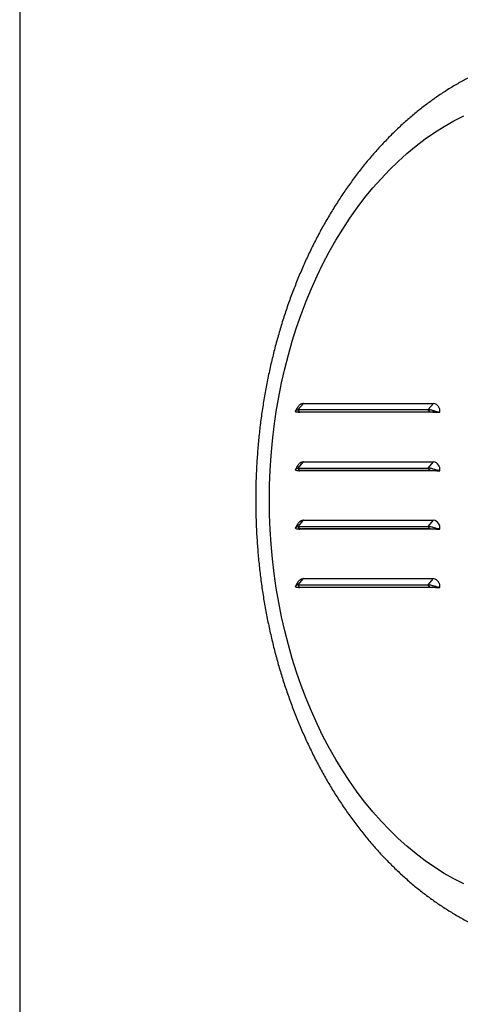
# Model space of a CAD drawing. Units: millimetres. Extents: x 161 to 241, y 92 to 194.
# Drawn here: x 161 to 169, y 112 to 129 of the extents above; entities that cross this region are included whole.
import ezdxf

# ---------------------------------------------------------------- set-up
doc = ezdxf.new("R2010")
doc.units = ezdxf.units.MM

msp = doc.modelspace()

# ---------------------------------------------------------------- linework, layer by layer
at = {"color": 2, "linetype": 'Continuous', "lineweight": 25}
for p, q in [((160.992, 191.654), (160.992, 91.754)), ((165.787, 122.082), (165.741, 122.082)), ((165.759, 122.128), (165.849, 122.235)), ((165.759, 122.128), (167.986, 122.128)), ((165.781, 122.09), (165.759, 122.128)), ((165.781, 122.09), (168.009, 122.09)), ((165.787, 122.082), (165.788, 122.09)), ((168.138, 122.082), (165.787, 122.082)), ((165.823, 122.09), (165.823, 122.082)), ((165.849, 122.235), (168.076, 122.235)), ((166.193, 122.082), (166.194, 122.09)), ((166.236, 122.082), (166.238, 122.09)), ((166.466, 122.082), (166.467, 122.09)), ((166.599, 122.082), (166.6, 122.09)), ((167.986, 122.128), (168.076, 122.235)), ((168.009, 122.09), (167.986, 122.128)), ((168.138, 122.082), (168.184, 122.082)), ((165.787, 121.082), (165.741, 121.082)), ((165.759, 121.128), (165.849, 121.235)), ((165.759, 121.128), (167.986, 121.128)), ((165.781, 121.09), (165.759, 121.128)), ((165.781, 121.09), (168.009, 121.09)), ((165.787, 121.082), (165.788, 121.09)), ((168.138, 121.082), (165.787, 121.082)), ((165.823, 121.09), (165.823, 121.082)), ((165.849, 121.235), (168.076, 121.235)), ((166.099, 121.082), (166.1, 121.09)), ((166.144, 121.082), (166.144, 121.09)), ((166.373, 121.082), (166.373, 121.09)), ((166.506, 121.082), (166.506, 121.09)), ((167.986, 121.128), (168.076, 121.235)), ((168.009, 121.09), (167.986, 121.128)), ((168.138, 121.082), (168.184, 121.082)), ((165.759, 120.128), (165.849, 120.235)), ((165.849, 120.235), (168.076, 120.235)), ((167.986, 120.128), (168.076, 120.235)), ((165.787, 120.082), (165.741, 120.082)), ((165.759, 120.128), (167.986, 120.128)), ((165.781, 120.09), (165.759, 120.128)), ((165.781, 120.09), (168.009, 120.09)), ((165.787, 120.082), (165.788, 120.09)), ((168.138, 120.082), (165.787, 120.082)), ((165.823, 120.09), (165.823, 120.082)), ((166.099, 120.082), (166.099, 120.09)), ((166.144, 120.082), (166.143, 120.09)), ((166.373, 120.082), (166.373, 120.09)), ((166.506, 120.082), (166.505, 120.09)), ((168.009, 120.09), (167.986, 120.128)), ((168.138, 120.082), (168.184, 120.082)), ((165.759, 119.128), (165.849, 119.235)), ((165.849, 119.235), (168.076, 119.235)), ((167.986, 119.128), (168.076, 119.235)), ((165.787, 119.082), (165.741, 119.082)), ((165.759, 119.128), (167.986, 119.128)), ((165.781, 119.09), (165.759, 119.128)), ((165.781, 119.09), (168.009, 119.09)), ((165.787, 119.082), (165.788, 119.09)), ((168.138, 119.082), (165.787, 119.082)), ((165.823, 119.09), (165.823, 119.082)), ((166.193, 119.082), (166.192, 119.09)), ((166.237, 119.082), (166.236, 119.09)), ((166.466, 119.082), (166.465, 119.09)), ((166.599, 119.082), (166.598, 119.09)), ((168.009, 119.09), (167.986, 119.128)), ((168.138, 119.082), (168.184, 119.082))]:
    msp.add_line(p, q, dxfattribs=at)
at = {"color": 2, "linetype": 'Continuous', "lineweight": 25, "flags": 128}
msp.add_lwpolyline([(168.593, 114.005), (168.424, 114.091), (168.258, 114.186), (168.094, 114.29), (167.933, 114.401), (167.775, 114.522), (167.62, 114.65), (167.468, 114.786), (167.321, 114.93), (167.177, 115.081), (167.036, 115.24), (166.901, 115.406), (166.769, 115.579), (166.642, 115.759), (166.52, 115.945), (166.403, 116.137), (166.29, 116.335), (166.183, 116.538), (166.081, 116.748), (165.985, 116.962), (165.894, 117.181), (165.809, 117.405), (165.73, 117.632), (165.657, 117.864), (165.59, 118.1), (165.529, 118.338), (165.474, 118.58), (165.425, 118.824), (165.383, 119.071), (165.347, 119.32), (165.318, 119.57), (165.295, 119.822), (165.279, 120.075), (165.269, 120.329), (165.266, 120.582), (165.269, 120.836), (165.279, 121.09), (165.295, 121.343), (165.318, 121.594), (165.347, 121.845), (165.383, 122.094), (165.425, 122.34), (165.474, 122.585), (165.529, 122.826), (165.59, 123.065), (165.657, 123.301), (165.73, 123.532), (165.809, 123.76), (165.894, 123.984), (165.985, 124.203), (166.081, 124.417), (166.183, 124.626), (166.29, 124.83), (166.403, 125.028), (166.52, 125.22), (166.642, 125.406), (166.769, 125.586), (166.901, 125.759), (167.036, 125.924), (167.177, 126.083), (167.321, 126.235), (167.468, 126.379), (167.62, 126.515), (167.775, 126.643), (167.933, 126.763), (168.094, 126.875), (168.258, 126.979), (168.424, 127.074), (168.593, 127.16)], dxfattribs=at)
at = {"color": 2, "linetype": 'Continuous', "lineweight": 25}
for centre, start, end in [((168.047, 122.1), 352.6975, 77.8313), ((168.047, 121.1), 352.6976, 77.8311), ((168.047, 120.1), 352.6975, 77.8315), ((168.047, 119.1), 352.6975, 77.8313)]:
    msp.add_arc(centre, 0.138, start, end, dxfattribs=at)
for points, knots in [([(170.739, 128.332), (170.682, 128.331), (170.561, 128.33), (170.378, 128.318), (170.191, 128.298), (170.004, 128.269), (169.818, 128.232), (169.632, 128.187), (169.448, 128.134), (169.266, 128.073), (169.085, 128.004), (168.905, 127.926), (168.728, 127.841), (168.553, 127.748), (168.38, 127.647), (168.209, 127.538), (168.041, 127.422), (167.877, 127.298), (167.715, 127.166), (167.556, 127.028), (167.401, 126.882), (167.25, 126.729), (167.102, 126.57), (166.959, 126.404), (166.819, 126.232), (166.684, 126.053), (166.554, 125.869), (166.428, 125.679), (166.307, 125.483), (166.19, 125.282), (166.079, 125.076), (165.973, 124.865), (165.872, 124.649), (165.777, 124.43), (165.687, 124.206), (165.602, 123.978), (165.523, 123.747), (165.45, 123.512), (165.382, 123.275), (165.321, 123.034), (165.265, 122.791), (165.215, 122.546), (165.171, 122.298), (165.132, 122.049), (165.1, 121.798), (165.074, 121.546), (165.054, 121.293), (165.04, 121.039), (165.032, 120.785), (165.03, 120.531), (165.035, 120.276), (165.045, 120.022), (165.062, 119.769), (165.084, 119.516), (165.113, 119.265), (165.147, 119.014), (165.188, 118.766), (165.234, 118.519), (165.287, 118.275), (165.345, 118.032), (165.409, 117.793), (165.479, 117.556), (165.555, 117.323), (165.636, 117.093), (165.723, 116.866), (165.816, 116.644), (165.913, 116.425), (166.017, 116.211), (166.125, 116.002), (166.239, 115.798), (166.357, 115.598), (166.481, 115.404), (166.609, 115.216), (166.742, 115.033), (166.88, 114.857), (167.022, 114.686), (167.168, 114.522), (167.318, 114.365), (167.472, 114.215), (167.63, 114.071), (167.791, 113.935), (167.956, 113.806), (168.123, 113.685), (168.294, 113.572), (168.467, 113.466), (168.643, 113.368), (168.82, 113.278), (169, 113.196), (169.182, 113.123), (169.365, 113.057), (169.55, 113), (169.735, 112.951), (169.922, 112.911), (170.109, 112.879), (170.297, 112.854), (170.485, 112.839), (170.634, 112.832), (170.72, 112.833), (170.743, 112.833)], [0, 0, 0, 0, 0.009308, 0.019432, 0.029559, 0.039692, 0.049835, 0.059993, 0.070169, 0.080366, 0.090587, 0.100833, 0.111108, 0.121412, 0.131745, 0.142108, 0.152501, 0.162922, 0.17337, 0.183845, 0.194343, 0.204863, 0.215404, 0.225961, 0.236535, 0.247122, 0.257719, 0.268327, 0.278942, 0.289563, 0.300188, 0.310816, 0.321447, 0.332079, 0.342711, 0.353342, 0.363973, 0.374602, 0.38523, 0.395856, 0.406481, 0.417103, 0.427724, 0.438344, 0.448962, 0.459579, 0.470196, 0.480811, 0.491427, 0.502042, 0.512658, 0.523274, 0.533891, 0.544509, 0.555129, 0.56575, 0.576373, 0.586999, 0.597626, 0.608257, 0.61889, 0.629526, 0.640164, 0.650806, 0.661449, 0.672095, 0.682743, 0.693392, 0.704041, 0.71469, 0.725337, 0.735982, 0.746622, 0.757257, 0.767884, 0.778501, 0.789107, 0.7997, 0.810276, 0.820833, 0.83137, 0.841884, 0.852373, 0.862834, 0.873267, 0.88367, 0.894042, 0.904383, 0.914693, 0.924973, 0.935223, 0.945447, 0.955647, 0.965824, 0.975983, 0.986128, 0.996261, 1, 1, 1, 1]), ([(165.741, 122.082), (165.736, 122.083), (165.724, 122.084), (165.712, 122.091), (165.711, 122.105), (165.723, 122.119), (165.741, 122.126), (165.753, 122.127), (165.759, 122.128)], [0, 0, 0, 0, 0.114474, 0.233436, 0.489958, 0.754966, 0.881372, 1, 1, 1, 1]), ([(165.849, 122.235), (165.847, 122.234), (165.844, 122.232), (165.829, 122.227), (165.815, 122.226), (165.799, 122.219), (165.785, 122.209), (165.768, 122.194), (165.748, 122.169), (165.729, 122.137), (165.719, 122.117), (165.714, 122.106)], [0, 0, 0, 0, 0.02717, 0.055195, 0.216583, 0.279958, 0.358741, 0.468072, 0.608468, 0.783809, 1, 1, 1, 1]), ([(165.781, 122.09), (165.778, 122.089), (165.771, 122.089), (165.762, 122.088), (165.759, 122.086), (165.766, 122.084), (165.776, 122.083), (165.784, 122.082), (165.787, 122.082)], [0, 0, 0, 0, 0.116246, 0.237501, 0.494728, 0.756445, 0.881592, 1, 1, 1, 1]), ([(168.184, 122.082), (168.178, 122.083), (168.164, 122.084), (168.13, 122.091), (168.084, 122.105), (168.039, 122.119), (168.006, 122.126), (167.993, 122.127), (167.986, 122.128)], [0, 0, 0, 0, 0.114474, 0.233436, 0.489957, 0.754965, 0.881371, 1, 1, 1, 1]), ([(168.009, 122.09), (168.013, 122.089), (168.022, 122.089), (168.043, 122.088), (168.074, 122.086), (168.104, 122.084), (168.125, 122.083), (168.134, 122.082), (168.138, 122.082)], [0, 0, 0, 0, 0.116248, 0.237502, 0.494728, 0.756445, 0.881593, 1, 1, 1, 1]), ([(165.741, 121.082), (165.736, 121.083), (165.724, 121.084), (165.712, 121.091), (165.711, 121.105), (165.723, 121.119), (165.741, 121.126), (165.753, 121.127), (165.759, 121.128)], [0, 0, 0, 0, 0.114473, 0.233435, 0.489957, 0.754966, 0.881372, 1, 1, 1, 1]), ([(165.849, 121.235), (165.847, 121.234), (165.844, 121.232), (165.829, 121.227), (165.815, 121.226), (165.799, 121.219), (165.785, 121.209), (165.768, 121.194), (165.748, 121.169), (165.729, 121.137), (165.719, 121.117), (165.714, 121.106)], [0, 0, 0, 0, 0.02717, 0.055195, 0.216583, 0.279958, 0.358741, 0.468072, 0.60847, 0.783809, 1, 1, 1, 1]), ([(165.781, 121.09), (165.778, 121.089), (165.771, 121.089), (165.762, 121.088), (165.759, 121.086), (165.766, 121.084), (165.776, 121.083), (165.784, 121.082), (165.787, 121.082)], [0, 0, 0, 0, 0.116246, 0.237501, 0.494728, 0.756445, 0.881593, 1, 1, 1, 1]), ([(168.184, 121.082), (168.178, 121.083), (168.164, 121.084), (168.13, 121.091), (168.084, 121.105), (168.039, 121.119), (168.006, 121.126), (167.993, 121.127), (167.986, 121.128)], [0, 0, 0, 0, 0.114474, 0.233436, 0.489956, 0.754965, 0.881371, 1, 1, 1, 1]), ([(168.009, 121.09), (168.013, 121.089), (168.022, 121.089), (168.043, 121.088), (168.074, 121.086), (168.104, 121.084), (168.125, 121.083), (168.134, 121.082), (168.138, 121.082)], [0, 0, 0, 0, 0.116248, 0.237502, 0.494728, 0.756445, 0.881593, 1, 1, 1, 1]), ([(165.849, 120.235), (165.847, 120.234), (165.844, 120.232), (165.829, 120.227), (165.815, 120.226), (165.799, 120.219), (165.785, 120.209), (165.768, 120.194), (165.748, 120.169), (165.729, 120.137), (165.719, 120.117), (165.714, 120.106)], [0, 0, 0, 0, 0.02717, 0.055196, 0.216584, 0.279957, 0.35874, 0.468074, 0.608469, 0.78381, 1, 1, 1, 1]), ([(165.741, 120.082), (165.736, 120.083), (165.724, 120.084), (165.712, 120.091), (165.711, 120.105), (165.723, 120.119), (165.741, 120.126), (165.753, 120.127), (165.759, 120.128)], [0, 0, 0, 0, 0.114474, 0.233436, 0.489957, 0.754966, 0.881371, 1, 1, 1, 1]), ([(165.781, 120.09), (165.778, 120.089), (165.771, 120.089), (165.762, 120.088), (165.759, 120.086), (165.766, 120.084), (165.776, 120.083), (165.784, 120.082), (165.787, 120.082)], [0, 0, 0, 0, 0.116246, 0.237501, 0.494728, 0.756445, 0.881593, 1, 1, 1, 1]), ([(168.184, 120.082), (168.178, 120.083), (168.164, 120.084), (168.13, 120.091), (168.084, 120.105), (168.039, 120.119), (168.006, 120.126), (167.993, 120.127), (167.986, 120.128)], [0, 0, 0, 0, 0.114474, 0.233436, 0.489957, 0.754964, 0.881371, 1, 1, 1, 1]), ([(168.009, 120.09), (168.013, 120.089), (168.022, 120.089), (168.043, 120.088), (168.074, 120.086), (168.104, 120.084), (168.125, 120.083), (168.134, 120.082), (168.138, 120.082)], [0, 0, 0, 0, 0.116248, 0.237502, 0.494728, 0.756445, 0.881593, 1, 1, 1, 1]), ([(165.849, 119.235), (165.847, 119.234), (165.844, 119.232), (165.829, 119.227), (165.815, 119.226), (165.799, 119.219), (165.785, 119.209), (165.768, 119.194), (165.748, 119.169), (165.729, 119.137), (165.719, 119.117), (165.714, 119.106)], [0, 0, 0, 0, 0.02717, 0.055195, 0.216583, 0.279957, 0.358741, 0.468073, 0.608468, 0.783809, 1, 1, 1, 1]), ([(165.741, 119.082), (165.736, 119.083), (165.724, 119.084), (165.712, 119.091), (165.711, 119.105), (165.723, 119.119), (165.741, 119.126), (165.753, 119.127), (165.759, 119.128)], [0, 0, 0, 0, 0.114474, 0.233436, 0.489958, 0.754966, 0.881372, 1, 1, 1, 1]), ([(165.761, 119.086), (165.763, 119.085), (165.766, 119.084), (165.776, 119.083), (165.784, 119.082), (165.787, 119.082)], [0, 0, 0, 0, 0.5179721, 0.7656558, 1, 1, 1, 1]), ([(165.781, 119.09), (165.778, 119.089), (165.771, 119.089), (165.763, 119.088), (165.763, 119.087), (165.762, 119.087)], [0, 0, 0, 0, 0.28023, 0.572535, 1, 1, 1, 1]), ([(168.184, 119.082), (168.178, 119.083), (168.164, 119.084), (168.13, 119.091), (168.084, 119.105), (168.039, 119.119), (168.006, 119.126), (167.993, 119.127), (167.986, 119.128)], [0, 0, 0, 0, 0.114474, 0.233436, 0.489957, 0.754965, 0.881371, 1, 1, 1, 1]), ([(168.009, 119.09), (168.013, 119.089), (168.022, 119.089), (168.043, 119.088), (168.074, 119.086), (168.104, 119.084), (168.125, 119.083), (168.134, 119.082), (168.138, 119.082)], [0, 0, 0, 0, 0.116248, 0.237502, 0.494728, 0.756445, 0.881593, 1, 1, 1, 1])]:
    msp.add_open_spline(points, degree=3, knots=knots, dxfattribs=at)

doc.saveas('drawing.dxf')
